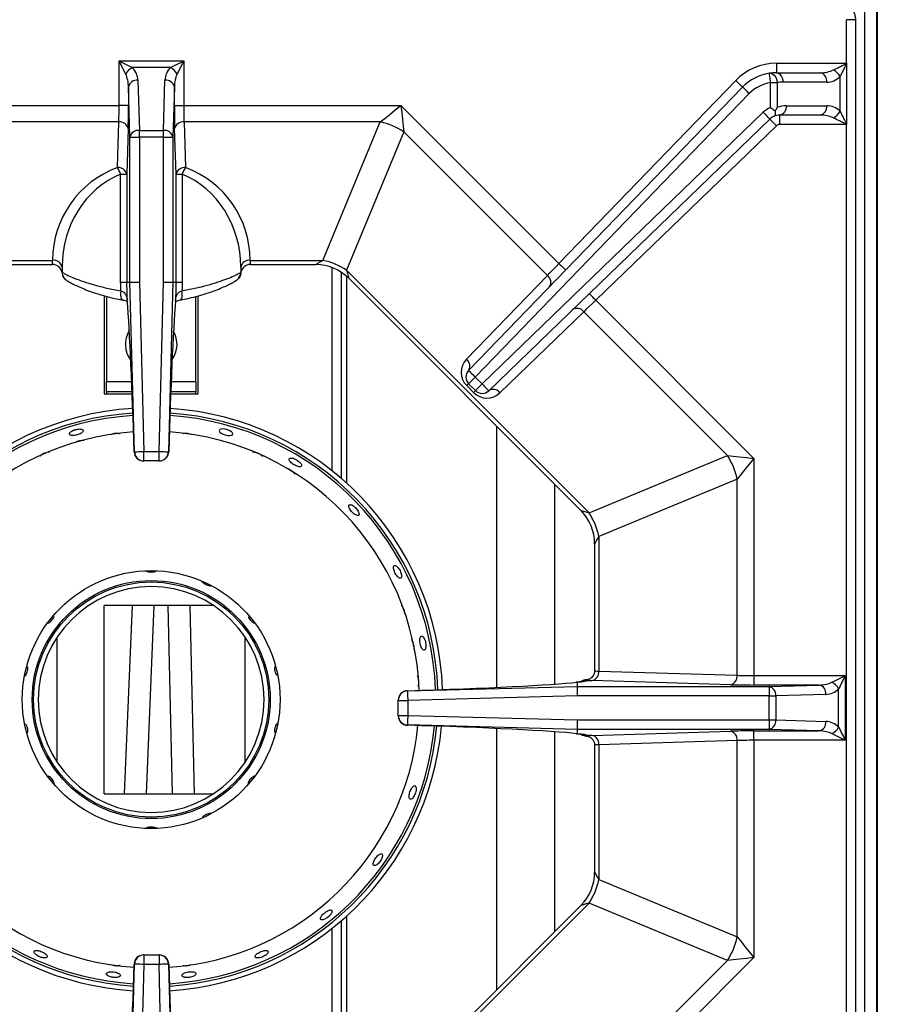
# Model space of a CAD drawing. Units: millimetres. Extents: x 169 to 1637, y 225 to 1514.
# Drawn here: x 296 to 478, y 404 to 613 of the extents above; entities that cross this region are included whole.
import ezdxf

# ---------------------------------------------------------------- set-up
doc = ezdxf.new("R2010")
doc.units = ezdxf.units.MM
doc.layers.get('0').update_dxf_attribs({"lineweight": 18})

msp = doc.modelspace()

# ---------------------------------------------------------------- linework, layer by layer
at = {"color": 7, "linetype": 'Continuous', "lineweight": 30}
for p, q in [((478.323, 923.724), (478.323, 284.724)), ((475.623, 922.624), (475.623, 316.624)), ((478.123, 922.624), (478.123, 316.624)), ((471.741, 604.085), (471.741, 613.359)), ((473.741, 320.81), (473.741, 613.359)), ((317.099, 595.156), (317.099, 604.613)), ((317.099, 604.613), (330.853, 604.613)), ((328.024, 603.199), (319.927, 603.199)), ((330.853, 604.613), (330.853, 595.156)), ((456.852, 604.085), (456.852, 602.085)), ((456.852, 604.085), (471.741, 604.085)), ((471.741, 604.085), (471.773, 604.085)), ((471.773, 604.085), (471.773, 591.085)), ((456.852, 602.085), (466.147, 602.085)), ((470.391, 593.913), (470.391, 601.257)), ((319.418, 588.422), (319.098, 599.076)), ((319.098, 599.076), (319.098, 595.156)), ((321.097, 600.491), (321.417, 589.837)), ((326.535, 589.837), (326.855, 600.491)), ((328.854, 599.076), (328.534, 588.422)), ((328.854, 595.156), (328.854, 599.076)), ((391.402, 538.8), (449.664, 599.037)), ((410.627, 561.553), (448.227, 600.428)), ((455.613, 599.988), (457.028, 599.988)), ((455.613, 594.694), (455.613, 599.988)), ((457.028, 599.988), (457.028, 594.694)), ((467.562, 600.085), (458.266, 600.085)), ((451.102, 597.647), (392.84, 537.41)), ((270.927, 595.156), (317.099, 595.156)), ((319.098, 595.156), (317.099, 595.156)), ((328.854, 595.156), (330.853, 595.156)), ((330.853, 595.156), (377.025, 595.156)), ((377.025, 595.156), (410.627, 561.553)), ((458.966, 595.085), (467.562, 595.085)), ((394.302, 535.948), (454.079, 593.681)), ((455.468, 592.243), (395.691, 534.509)), ((466.147, 593.085), (457.552, 593.085)), ((457.552, 593.085), (457.552, 591.085)), ((317.037, 591.62), (275.321, 591.62)), ((316.746, 581.921), (317.037, 591.62)), ((319.037, 590.206), (318.746, 580.507)), ((329.206, 580.507), (328.915, 590.206)), ((372.631, 591.62), (330.914, 591.62)), ((330.914, 591.62), (331.205, 581.921)), ((360.448, 562.206), (372.631, 591.62)), ((456.857, 590.804), (418.461, 553.72)), ((471.741, 591.085), (457.552, 591.085)), ((471.773, 591.085), (471.741, 591.085)), ((471.741, 343.085), (471.741, 591.085)), ((319.418, 588.422), (321.417, 588.422)), ((319.418, 557.585), (319.418, 588.422)), ((321.417, 588.422), (321.417, 589.837)), ((321.417, 589.837), (326.535, 589.837)), ((326.535, 588.422), (321.417, 588.422)), ((321.417, 588.422), (321.417, 557.611)), ((326.535, 588.422), (326.535, 589.837)), ((326.535, 588.422), (328.534, 588.422)), ((326.535, 557.611), (326.535, 588.422)), ((328.534, 588.422), (328.534, 557.585)), ((377.631, 589.549), (365.447, 560.135)), ((408.185, 558.995), (377.631, 589.549)), ((317.435, 580.507), (318.746, 580.507)), ((317.435, 557.559), (317.435, 580.507)), ((318.746, 580.507), (318.746, 557.585)), ((329.206, 557.585), (329.206, 580.507)), ((329.206, 580.507), (330.517, 580.507)), ((330.517, 580.507), (330.517, 557.559)), ((287.504, 562.206), (302.976, 562.206)), ((289.081, 561.327), (302.976, 561.327)), ((302.976, 562.205), (302.976, 562.206)), ((344.976, 562.206), (360.448, 562.206)), ((344.976, 562.206), (344.976, 562.205)), ((344.976, 561.327), (358.87, 561.327)), ((304.976, 560.792), (304.976, 560.79)), ((304.976, 560.79), (304.976, 559.744)), ((342.976, 560.79), (342.976, 560.792)), ((342.976, 560.79), (342.976, 559.744)), ((364.423, 515.809), (364.423, 559.644)), ((365.423, 558.882), (365.423, 514.928)), ((365.447, 560.135), (417.026, 508.556)), ((390.965, 541.191), (408.185, 558.995)), ((318.746, 557.585), (319.418, 557.585)), ((320.367, 521.532), (319.418, 557.585)), ((321.417, 557.611), (322.365, 521.585)), ((325.587, 521.585), (326.535, 557.611)), ((328.534, 557.585), (327.585, 521.532)), ((328.534, 557.585), (329.206, 557.585)), ((365.941, 558.399), (415.29, 509.05)), ((313.923, 554.688), (313.923, 533.865)), ((333.923, 533.865), (333.923, 554.658)), ((314.423, 554.365), (314.423, 536.365)), ((317.813, 553.799), (317.836, 553.795)), ((330.123, 553.796), (330.137, 553.798)), ((333.423, 536.365), (333.423, 554.365)), ((418.461, 553.72), (452.047, 520.134)), ((415.9, 551.281), (398.081, 534.071)), ((446.44, 520.74), (415.9, 551.281)), ((314.423, 534.365), (314.423, 536.365)), ((333.423, 536.365), (333.423, 534.365)), ((392.888, 534.534), (391.426, 535.995)), ((392.84, 537.41), (394.302, 535.948)), ((313.923, 533.865), (314.423, 533.865)), ((314.423, 534.365), (319.867, 534.365)), ((314.423, 534.365), (314.423, 533.865)), ((328.085, 534.365), (333.423, 534.365)), ((333.423, 533.865), (333.423, 534.365)), ((333.423, 533.865), (333.923, 533.865)), ((392.473, 534.119), (391.011, 535.581)), ((392.473, 534.119), (392.888, 534.534)), ((397.423, 471.455), (397.423, 526.917)), ((320.303, 521.532), (320.367, 521.532)), ((322.365, 521.585), (325.587, 521.585)), ((322.365, 519.585), (322.365, 521.585)), ((325.587, 519.585), (325.587, 521.585)), ((327.585, 521.532), (327.649, 521.532)), ((300.589, 520.859), (300.286, 520.599)), ((322.365, 519.585), (322.301, 519.585)), ((325.587, 519.585), (322.365, 519.585)), ((325.65, 519.585), (325.587, 519.585)), ((417.026, 508.556), (446.44, 520.74)), ((452.047, 520.134), (452.047, 473.962)), ((448.511, 515.74), (419.097, 503.556)), ((448.511, 474.023), (448.511, 515.74)), ((409.673, 514.667), (409.673, 472.141)), ((419.097, 503.556), (419.097, 474.906)), ((418.219, 501.979), (418.219, 475.012)), ((334.922, 493.754), (334.769, 493.966)), ((337.189, 488.865), (313.923, 488.865)), ((313.923, 448.865), (313.923, 488.865)), ((319.86, 488.865), (318.209, 448.865)), ((322.913, 448.865), (324.564, 488.865)), ((327.491, 488.865), (328.415, 448.865)), ((333.116, 448.865), (332.192, 488.865)), ((303.923, 455.599), (303.923, 482.132)), ((343.923, 455.599), (343.923, 482.132)), ((380.661, 473.644), (380.529, 473.902)), ((419.097, 474.906), (448.511, 474.023)), ((452.047, 473.962), (452.047, 471.963)), ((452.047, 473.962), (471.504, 473.962)), ((471.504, 473.962), (471.504, 460.208)), ((378.423, 470.694), (414.476, 471.643)), ((414.476, 472.559), (414.476, 471.643)), ((414.476, 471.643), (455.313, 471.643)), ((447.097, 472.024), (417.683, 472.907)), ((465.967, 471.963), (452.047, 471.963)), ((455.313, 471.643), (465.967, 471.963)), ((455.313, 471.643), (455.313, 469.644)), ((470.09, 463.036), (470.09, 471.133)), ((299.923, 468.865), (299.923, 468.865)), ((376.476, 468.695), (376.476, 468.759)), ((378.423, 470.758), (378.423, 470.694)), ((414.502, 469.644), (378.476, 468.695)), ((455.313, 469.644), (414.502, 469.644)), ((455.313, 469.644), (456.728, 469.644)), ((455.313, 464.526), (455.313, 469.644)), ((467.382, 469.964), (456.728, 469.644)), ((456.728, 469.644), (456.728, 464.526)), ((376.476, 468.695), (378.476, 468.695)), ((376.476, 465.474), (376.476, 468.695)), ((378.476, 468.695), (378.476, 465.474)), ((376.476, 465.474), (378.476, 465.474)), ((376.476, 465.41), (376.476, 465.474)), ((378.476, 465.474), (414.502, 464.526)), ((414.476, 462.527), (378.423, 463.476)), ((378.423, 463.476), (378.423, 463.412)), ((397.423, 407.252), (397.423, 462.715)), ((455.313, 462.527), (414.476, 462.527)), ((414.476, 462.527), (414.476, 461.611)), ((414.502, 464.526), (455.313, 464.526)), ((455.313, 464.526), (456.728, 464.526)), ((455.313, 464.526), (455.313, 462.527)), ((465.967, 462.207), (455.313, 462.527)), ((456.728, 464.526), (467.382, 464.206)), ((409.673, 462.029), (409.673, 419.502)), ((416.679, 461.22), (416.538, 461.104)), ((417.683, 461.263), (447.097, 462.145)), ((452.047, 462.207), (465.967, 462.207)), ((452.047, 460.208), (452.047, 462.207)), ((418.219, 459.158), (418.219, 432.19)), ((448.511, 460.146), (419.097, 459.264)), ((419.097, 459.264), (419.097, 430.613)), ((448.511, 418.429), (448.511, 460.146)), ((471.504, 460.208), (452.047, 460.208)), ((452.047, 460.208), (452.047, 414.036)), ((313.923, 448.865), (337.189, 448.865)), ((419.097, 430.613), (448.511, 418.429)), ((417.026, 425.613), (365.447, 374.035)), ((415.29, 425.119), (365.941, 375.771)), ((446.44, 413.429), (417.026, 425.613)), ((365.423, 422.803), (365.423, 375.865)), ((364.423, 374.525), (364.423, 421.921)), ((322.301, 414.585), (322.365, 414.585)), ((322.365, 414.585), (325.587, 414.585)), ((322.365, 414.585), (322.365, 412.585)), ((325.587, 414.585), (325.587, 412.585)), ((325.587, 414.585), (325.65, 414.585)), ((319.418, 376.585), (320.367, 412.637)), ((320.367, 412.637), (320.303, 412.637)), ((322.365, 412.585), (321.417, 376.559)), ((325.587, 412.585), (322.365, 412.585)), ((326.535, 376.559), (325.587, 412.585)), ((327.585, 412.637), (328.534, 376.585)), ((327.649, 412.637), (327.585, 412.637)), ((415.9, 382.889), (446.44, 413.429)), ((452.047, 414.036), (418.461, 380.45))]:
    msp.add_line(p, q, dxfattribs=at)
at = {"color": 8, "linetype": 'Continuous', "lineweight": 30}
for p, q in [((473.741, 613.359), (471.741, 613.359)), ((302.976, 561.327), (302.976, 562.205)), ((344.976, 562.205), (344.976, 561.327)), ((362.423, 517.463), (362.423, 560.675)), ((319.787, 536.365), (314.423, 536.365)), ((333.423, 536.365), (328.165, 536.365)), ((314.423, 533.865), (319.887, 533.865)), ((328.065, 533.865), (333.423, 533.865)), ((362.423, 373.494), (362.423, 420.267))]:
    msp.add_line(p, q, dxfattribs=at)
at = {"color": 7, "linetype": 'Continuous', "lineweight": 30}
for points in [[(318.513, 601.785), (318.21, 602.391), (317.864, 603.083), (317.489, 603.833), (317.099, 604.613)], [(317.099, 604.613), (317.879, 604.223), (318.63, 603.848), (319.321, 603.502), (319.927, 603.199)], [(328.024, 603.199), (328.631, 603.502), (329.322, 603.848), (330.072, 604.223), (330.853, 604.613)], [(330.853, 604.613), (330.463, 603.833), (330.087, 603.083), (329.742, 602.391), (329.439, 601.785)], [(455.304, 601.964), (455.31, 601.926), (455.327, 601.814), (455.356, 601.631), (455.394, 601.386), (455.441, 601.086), (455.495, 600.744), (455.553, 600.374), (455.613, 599.988)], [(448.227, 600.428), (448.507, 600.156), (448.777, 599.895), (449.025, 599.655), (449.243, 599.444), (449.422, 599.271), (449.555, 599.143), (449.636, 599.064), (449.664, 599.037)], [(449.664, 599.037), (449.692, 599.01), (449.774, 598.931), (449.906, 598.803), (450.085, 598.63), (450.303, 598.419), (450.552, 598.179), (450.821, 597.918), (451.102, 597.647)], [(372.631, 591.62), (373.573, 592.378), (374.647, 593.242), (375.813, 594.18), (377.025, 595.156)], [(377.025, 595.156), (377.192, 593.609), (377.353, 592.122), (377.501, 590.751), (377.631, 589.549)], [(454.079, 593.681), (454.35, 593.401), (454.61, 593.131), (454.85, 592.882), (455.061, 592.664), (455.234, 592.485), (455.362, 592.352), (455.441, 592.27), (455.468, 592.243)], [(455.468, 592.243), (455.495, 592.215), (455.574, 592.133), (455.702, 592), (455.875, 591.821), (456.085, 591.603), (456.326, 591.355), (456.586, 591.085), (456.857, 590.804)], [(408.185, 558.995), (408.709, 559.543), (409.306, 560.169), (409.953, 560.848), (410.627, 561.553)], [(410.627, 561.553), (410.908, 561.282), (411.177, 561.021), (411.426, 560.781), (411.644, 560.57), (411.822, 560.397), (411.955, 560.269), (412.037, 560.19), (412.065, 560.163)], [(319.418, 557.585), (319.466, 557.585), (319.587, 557.587), (319.775, 557.59), (320.024, 557.593), (320.324, 557.597), (320.665, 557.601), (321.034, 557.606), (321.417, 557.611)], [(326.535, 557.611), (326.918, 557.606), (327.286, 557.601), (327.627, 557.597), (327.928, 557.593), (328.177, 557.59), (328.365, 557.587), (328.486, 557.585), (328.534, 557.585)], [(417.071, 555.158), (417.098, 555.131), (417.177, 555.049), (417.305, 554.916), (417.478, 554.737), (417.689, 554.519), (417.929, 554.27), (418.19, 554.001), (418.461, 553.72)], [(418.461, 553.72), (417.754, 553.047), (417.075, 552.4), (416.449, 551.803), (415.9, 551.281)], [(391.402, 538.8), (391.43, 538.773), (391.512, 538.694), (391.644, 538.566), (391.823, 538.393), (392.041, 538.182), (392.29, 537.942), (392.559, 537.681), (392.84, 537.41)], [(391.011, 535.581), (391.105, 535.674), (391.187, 535.757), (391.259, 535.828), (391.318, 535.888), (391.365, 535.935), (391.398, 535.968), (391.419, 535.989), (391.426, 535.995)], [(391.426, 535.995), (391.453, 536.023), (391.533, 536.103), (391.664, 536.234), (391.84, 536.41), (392.054, 536.624), (392.299, 536.868), (392.564, 537.134), (392.84, 537.41)], [(392.888, 534.534), (392.915, 534.561), (392.995, 534.641), (393.126, 534.772), (393.302, 534.948), (393.516, 535.162), (393.761, 535.407), (394.026, 535.672), (394.302, 535.948)], [(394.302, 535.948), (394.573, 535.667), (394.833, 535.397), (395.074, 535.148), (395.284, 534.93), (395.457, 534.752), (395.585, 534.619), (395.664, 534.537), (395.691, 534.509)], [(338.413, 526.069), (338.393, 525.947), (338.525, 525.724), (338.805, 525.497), (339.202, 525.29), (339.67, 525.124), (340.157, 525.018), (340.607, 524.985), (340.971, 525.028), (341.208, 525.146), (341.291, 525.326), (341.212, 525.548), (340.978, 525.786), (340.616, 526.012), (340.166, 526.198), (339.679, 526.323), (339.209, 526.373), (338.81, 526.343), (338.528, 526.239), (338.425, 526.141)], [(320.367, 521.532), (320.415, 521.533), (320.536, 521.537), (320.724, 521.542), (320.973, 521.548), (321.273, 521.556), (321.614, 521.565), (321.983, 521.575), (322.365, 521.585)], [(325.587, 521.585), (325.969, 521.575), (326.338, 521.565), (326.678, 521.556), (326.979, 521.548), (327.228, 521.542), (327.416, 521.537), (327.536, 521.533), (327.585, 521.532)], [(446.44, 520.74), (447.642, 520.61), (449.013, 520.462), (450.5, 520.301), (452.047, 520.134)], [(452.047, 520.134), (451.072, 518.921), (450.134, 517.756), (449.269, 516.682), (448.511, 515.74)], [(468.676, 472.548), (469.282, 472.851), (469.974, 473.196), (470.724, 473.572), (471.504, 473.962)], [(471.504, 473.962), (471.114, 473.181), (470.739, 472.431), (470.393, 471.739), (470.09, 471.133)], [(414.476, 471.643), (414.477, 471.595), (414.478, 471.474), (414.481, 471.286), (414.484, 471.037), (414.488, 470.736), (414.492, 470.395), (414.497, 470.027), (414.502, 469.644)], [(378.423, 470.694), (378.425, 470.645), (378.428, 470.525), (378.433, 470.337), (378.439, 470.088), (378.447, 469.787), (378.456, 469.447), (378.466, 469.078), (378.476, 468.695)], [(378.476, 465.474), (378.466, 465.092), (378.456, 464.723), (378.447, 464.382), (378.439, 464.082), (378.433, 463.833), (378.428, 463.645), (378.425, 463.524), (378.423, 463.476)], [(414.502, 464.526), (414.497, 464.143), (414.492, 463.774), (414.488, 463.433), (414.484, 463.133), (414.481, 462.884), (414.478, 462.696), (414.477, 462.575), (414.476, 462.527)], [(470.09, 463.036), (470.393, 462.43), (470.739, 461.739), (471.114, 460.988), (471.504, 460.208)], [(471.504, 460.208), (470.724, 460.598), (469.974, 460.973), (469.282, 461.319), (468.676, 461.622)], [(448.511, 418.429), (449.269, 417.488), (450.134, 416.414), (451.072, 415.248), (452.047, 414.036)], [(322.365, 412.585), (321.983, 412.595), (321.614, 412.605), (321.273, 412.614), (320.973, 412.621), (320.724, 412.628), (320.536, 412.633), (320.415, 412.636), (320.367, 412.637)], [(327.585, 412.637), (327.536, 412.636), (327.416, 412.633), (327.228, 412.628), (326.979, 412.621), (326.678, 412.614), (326.338, 412.605), (325.969, 412.595), (325.587, 412.585)], [(452.047, 414.036), (450.5, 413.869), (449.013, 413.708), (447.642, 413.559), (446.44, 413.429)]]:
    msp.add_lwpolyline(points, dxfattribs=at)
at = {"color": 8, "linetype": 'Continuous', "lineweight": 30}
for points in [[(358.87, 561.327), (358.89, 561.338), (359.052, 561.429), (359.373, 561.607), (359.843, 561.869), (360.448, 562.206)], [(365.447, 560.135), (365.637, 559.469), (365.784, 558.952), (365.885, 558.598), (365.935, 558.42), (365.941, 558.399)], [(317.478, 555.768), (317.426, 555.283), (317.418, 554.828), (317.456, 554.431), (317.537, 554.115), (317.656, 553.9), (317.807, 553.8), (317.813, 553.799)], [(330.137, 553.798), (330.145, 553.8), (330.295, 553.9), (330.415, 554.115), (330.496, 554.431), (330.534, 554.828), (330.526, 555.283), (330.474, 555.768)], [(415.29, 509.05), (415.311, 509.044), (415.489, 508.994), (415.843, 508.893), (416.36, 508.746), (417.026, 508.556)], [(419.097, 503.556), (418.76, 502.952), (418.498, 502.482), (418.32, 502.161), (418.229, 501.999), (418.219, 501.979)], [(418.219, 432.19), (418.229, 432.171), (418.32, 432.009), (418.498, 431.688), (418.76, 431.218), (419.097, 430.613)], [(417.026, 425.613), (416.36, 425.424), (415.843, 425.277), (415.489, 425.176), (415.311, 425.125), (415.29, 425.119)]]:
    msp.add_lwpolyline(points, dxfattribs=at)
at = {"color": 7, "linetype": 'Continuous', "lineweight": 30}
for radius in [27.4, 25.3, 25]:
    msp.add_circle((323.923, 468.865), radius, dxfattribs=at)
for centre, radius, start, end in [((321.432, 600.28), 3.284, 117.27398, 152.72662), ((317.099, 600.371), 4, 1.71836, 45), ((330.853, 600.371), 4, 135, 178.28164), ((326.519, 600.28), 3.284, 27.27338, 62.72602), ((456.852, 592.085), 12, 90, 135.95487), ((467.471, 599.751), 3.285, 27.28177, 62.72849), ((456.852, 592.085), 10, 98.90694, 135.95487), ((456.852, 592.085), 10, 90, 98.90694), ((455.176, 600.113), 1.856, 356.16245, 86.04375), ((456.498, 600.335), 1.785, 351.95046, 78.57806), ((465.794, 600.335), 1.785, 351.95066, 78.57815), ((467.562, 604.085), 4, 270, 315.0102), ((320.885, 598.67), 1.833, 83.36517, 167.18807), ((327.066, 598.67), 1.833, 12.81044, 96.63551), ((456.852, 592.085), 8, 98.90694, 135.95487), ((458.266, 592.085), 8, 90, 98.90694), ((457.552, 590.085), 5, 112.81342, 134.00388), ((458.966, 590.085), 5, 90, 112.81342), ((457.198, 594.835), 1.785, 281.4219, 8.04959), ((465.794, 594.835), 1.785, 281.42212, 8.04908), ((467.562, 591.085), 4, 44.9898, 90), ((457.552, 590.085), 3, 112.81342, 134.00388), ((457.552, 590.085), 3, 90, 112.81342), ((467.471, 595.418), 3.285, 297.27295, 332.71678), ((317.249, 589.8), 1.833, 12.81193, 96.63483), ((330.703, 589.8), 1.833, 83.36517, 167.18807), ((369.655, 577.364), 14.564, 56.79191, 78.20805), ((457.552, 590.085), 1, 90, 134.00388), ((321.205, 588.016), 1.833, 83.36427, 167.18898), ((326.747, 588.016), 1.833, 12.81193, 96.63483), ((323.976, 562.205), 21, 110.13648, 179.99601), ((316.958, 580.1), 1.833, 12.81089, 96.63644), ((312.502, 578.98), 5.164, 17.20043, 34.71883), ((330.993, 580.1), 1.833, 83.36356, 167.18911), ((335.449, 578.98), 5.164, 145.27961, 162.80113), ((323.976, 562.205), 21, 0.00399, 69.86352), ((303.226, 560.438), 1.785, 11.42539, 98.04609), ((303.226, 560.437), 1.785, 11.40741, 98.04188), ((302.976, 559.327), 2, 11.00873, 90), ((344.726, 560.438), 1.785, 81.95366, 168.57486), ((344.726, 560.437), 1.785, 81.95747, 168.59325), ((344.976, 559.327), 2, 90, 169.03517), ((358.87, 551.327), 10, 45.08066, 89.7101), ((357.471, 547.95), 14.564, 56.79191, 78.20805), ((407.128, 557.566), 1.777, 327.24685, 53.5001), ((414.471, 550.224), 1.777, 36.48055, 122.71732), ((323.923, 544.365), 5.5, 147.86637, 217.94574), ((323.923, 544.365), 5.5, 324.02043, 30.17051), ((393.84, 538.41), 4, 135.95487, 225), ((389.907, 539.762), 1.777, 327.24638, 53.5007), ((392.84, 537.41), 2, 135.95487, 225), ((395.302, 536.948), 4, 225, 314.00388), ((394.302, 535.948), 2, 225, 314.00388), ((396.652, 533.014), 1.777, 36.48058, 122.71728), ((323.923, 468.865), 62, 93.62401, 178.02783), ((323.923, 468.865), 61, 93.64992, 178.02776), ((323.923, 468.865), 61, 1.96884, 86.25007), ((323.923, 468.865), 62, 1.96875, 86.27761), ((323.923, 468.865), 60.5, 93.66349, 178.02745), ((323.923, 468.865), 60.5, 1.96917, 86.23568), ((323.923, 468.865), 57, 93.77067, 178.01972), ((323.923, 468.865), 57, 1.97697, 86.12228), ((322.301, 521.585), 2, 181.66396, 270), ((322.302, 521.584), 1.999, 181.49298, 269.98825), ((322.366, 521.584), 2, 181.49469, 269.98739), ((325.586, 521.584), 2, 270.01261, 358.50531), ((325.65, 521.584), 2, 270.0126, 358.50617), ((325.65, 521.585), 2, 270, 358.33604), ((434.255, 512.764), 14.564, 11.79195, 33.20803), ((408.219, 501.979), 10, 0.08066, 44.7101), ((404.841, 500.58), 14.564, 11.79217, 33.2078), ((323.923, 468.865), 24, 180.0004, 180), ((417.277, 474.694), 1.833, 282.8111, 6.63545), ((446.691, 473.811), 1.833, 282.81108, 6.63584), ((454.907, 469.856), 1.833, 353.36372, 77.18936), ((465.561, 470.175), 1.833, 353.36409, 77.18879), ((467.262, 473.962), 4, 271.71836, 315), ((467.171, 469.628), 3.284, 27.27366, 62.72634), ((378.476, 468.759), 2, 91.66396, 180), ((378.475, 468.759), 2, 91.49405, 179.98761), ((378.475, 468.695), 2, 91.49427, 179.98739), ((378.475, 465.475), 2, 180.01261, 268.50573), ((378.476, 465.41), 2, 180, 268.33604), ((378.475, 465.411), 2, 180.01239, 268.50595), ((323.923, 468.865), 62, 185.26265, 266.49002), ((323.923, 468.865), 61, 185.31688, 266.46334), ((323.923, 468.865), 60.5, 185.34496, 266.44939), ((323.923, 468.865), 57, 185.56067, 266.3397), ((323.923, 468.865), 57, 273.76737, 354.44262), ((323.923, 468.865), 60.5, 273.65145, 354.65841), ((323.923, 468.865), 61, 273.63668, 354.68649), ((323.923, 468.865), 62, 273.60838, 354.74076), ((454.907, 464.314), 1.833, 282.81064, 6.63628), ((465.561, 463.994), 1.833, 282.81135, 6.63578), ((467.262, 460.208), 4, 45, 88.28164), ((467.171, 464.541), 3.284, 297.27366, 332.72634), ((417.277, 459.476), 1.833, 353.36455, 77.1889), ((446.691, 460.358), 1.833, 353.36443, 77.18844), ((408.219, 432.19), 10, 315.08066, 359.7101), ((404.841, 433.59), 14.564, 326.79219, 348.2078), ((434.255, 421.406), 14.564, 326.79192, 348.20809), ((322.301, 412.585), 2, 90, 178.33604), ((322.302, 412.585), 1.999, 90.01184, 178.50688), ((322.366, 412.585), 2, 90.0127, 178.50517), ((325.586, 412.585), 2, 1.49483, 89.9873), ((325.65, 412.585), 2, 1.66396, 90), ((325.65, 412.585), 2, 1.49397, 89.98732)]:
    msp.add_arc(centre, radius, start, end, dxfattribs=at)
at = {"color": 8, "linetype": 'Continuous', "lineweight": 30}
for centre, radius, start, end in [((416.544, 471.072), 1.993, 90.1581, 124.84901), ((416.678, 470.95), 2, 89.98255, 115.7756), ((416.544, 463.097), 1.993, 235.1266, 269.84064), ((416.678, 463.22), 2, 244.85974, 270.01558)]:
    msp.add_arc(centre, radius, start, end, dxfattribs=at)
at = {"color": 7, "linetype": 'Continuous', "lineweight": 30}
for centre, major_axis, ratio, start_param, end_param in [((466.147, 604.085), (4, 0), 0.5, 4.712389, 5.4979651), ((317.099, 598.956), (0, 4), 0.5, 4.74238, 5.4977871), ((330.853, 598.956), (0, 4), 0.5, 0.7853982, 1.5408053), ((316.889, 595.156), (0, 5), 0.042, 3.9269908, 4.712389), ((318.888, 595.156), (0, 7), 0.03, 3.9269908, 4.712389), ((329.064, 595.156), (0, 7), 0.03, 1.5707963, 2.3561945), ((331.063, 595.156), (0, 5), 0.042, 1.5707963, 2.3561945), ((466.147, 591.085), (4, 0), 0.5, 0.7852202, 1.5707963), ((323.976, 560.79), (0, 21), 0.9047619, 0.3514479, 1.5707268), ((323.976, 560.79), (0, 21), 0.9047619, 4.7124586, 5.9317374), ((323.976, 260.498), (-18.991, 798), 0.0007136, 5.0913941, 5.0938109), ((325.974, 260.551), (-20.991, 798), 0.0007886, 5.0886138, 5.0937716), ((321.977, 260.551), (20.991, 798), 0.0007886, 1.1894137, 1.1945715), ((323.976, 260.498), (18.991, 798), 0.0007136, 1.1893744, 1.1917912), ((319.148, 517.737), (-1.107, 42), 0.0299792, 4.8020897, 5.7424029), ((328.804, 517.737), (1.107, 42), 0.0299792, 0.5407824, 1.4810956), ((374.68, 472.962), (42, 0), 0.03, 5.9577453, 6.2736478), ((416.631, 473.025), (2, 0), 0.03, 1.5707963, 1.6461091), ((374.68, 472.962), (42, 0), 0.03, 0.0823203, 0.097646), ((421.219, 473.013), (5, 0), 0.03, 2.63958, 2.7820532), ((421.219, 473.013), (5, 0), 0.03, 3.573915, 3.9269908), ((452.047, 474.172), (5, 0), 0.042, 3.9269908, 4.712389), ((374.628, 471.913), (42, 1.107), 0.0299792, 4.8020897, 5.9591193), ((452.047, 472.173), (7, 0), 0.03, 3.9269908, 4.712389), ((465.847, 473.962), (4, 0), 0.5, 4.74238, 5.4977871), ((374.628, 462.257), (42, -1.107), 0.0299792, 0.324066, 1.4810956), ((374.68, 461.208), (42, 0), 0.03, 0.0095375, 0.3254401), ((374.68, 461.208), (42, 0), 0.03, 6.1855393, 6.200865), ((416.631, 461.145), (2, 0), 0.03, 4.6370762, 4.712389), ((421.219, 461.157), (5, 0), 0.03, 3.5011321, 3.6436053), ((421.219, 461.157), (5, 0), 0.03, 2.3561945, 2.7092703), ((452.047, 461.997), (7, 0), 0.03, 1.5707963, 2.3561945), ((465.847, 460.208), (4, 0), 0.5, 0.7853982, 1.5408053), ((452.047, 459.998), (5, 0), 0.042, 1.5707963, 2.3561945), ((319.148, 416.433), (1.107, 42), 0.0299792, 3.6823751, 4.6226883), ((328.804, 416.433), (-1.107, 42), 0.0299792, 1.660497, 2.6008102)]:
    msp.add_ellipse(centre, major_axis=major_axis, ratio=ratio, start_param=start_param, end_param=end_param, dxfattribs=at)
at = {"color": 8, "linetype": 'Continuous', "lineweight": 30}
for centre, start_param, end_param in [((421.219, 475.012), 3.1445421, 3.9269908), ((421.219, 459.158), 2.3561945, 3.1415147)]:
    msp.add_ellipse(centre, major_axis=(3, 0), ratio=0.05, start_param=start_param, end_param=end_param, dxfattribs=at)
at = {"color": 7, "linetype": 'Continuous', "lineweight": 30}
for points, knots in [([(473.741, 613.359), (473.723, 613.633), (473.679, 614.258), (473.293, 615.175), (472.62, 615.999), (471.728, 616.58), (470.899, 616.825), (470.4, 616.844), (470.251, 616.85)], [0, 0, 0, 0, 0.821037, 1.8756136, 2.9291426, 3.9801924, 5.0299771, 5.4797201, 5.4797201, 5.4797201, 5.4797201]), ([(468.976, 602.671), (469.404, 602.885), (470.076, 603.221), (470.876, 603.622), (471.293, 603.83), (471.491, 603.931), (471.611, 603.992), (471.683, 604.034), (471.724, 604.053), (471.74, 604.077), (471.741, 604.082), (471.741, 604.084), (471.741, 604.085)], [0, 0, 0, 0, 1.4807012, 2.3240383, 2.6321935, 2.8504935, 2.9775169, 3.0260629, 3.0967398, 3.1040141, 3.1095022, 3.1106828, 3.1106828, 3.1106828, 3.1106828]), ([(471.773, 604.085), (471.773, 604.084), (471.773, 604.075), (471.766, 604.019), (471.72, 603.929), (471.649, 603.778), (471.549, 603.577), (471.341, 603.159), (470.94, 602.357), (470.605, 601.685), (470.391, 601.257)], [0, 0, 0, 0, 0.0023458, 0.0256743, 0.1644881, 0.2948979, 0.5151867, 0.8244375, 1.6688829, 3.1504144, 3.1504144, 3.1504144, 3.1504144]), ([(455.613, 594.694), (455.616, 594.692), (455.88, 594.517), (456.231, 594.27), (456.537, 594.032), (456.615, 593.971)], [0, 0, 0, 0, 0.0090673, 0.9234253, 1.2354971, 1.2354971, 1.2354971, 1.2354971]), ([(456.615, 593.971), (456.757, 594.211), (456.901, 594.453), (457.026, 594.691), (457.028, 594.694)], [0, 0, 0, 0, 0.82304405, 0.83157344, 0.83157344, 0.83157344, 0.83157344]), ([(456.389, 592.85), (456.39, 592.851), (456.474, 592.886), (456.605, 593.039), (456.677, 593.449), (456.633, 593.819), (456.615, 593.971)], [0, 0, 0, 0, 0.0055786, 0.4512965, 0.898598, 1.2102789, 1.2102789, 1.2102789, 1.2102789]), ([(471.741, 591.085), (471.741, 591.085), (471.741, 591.088), (471.74, 591.093), (471.735, 591.1), (471.704, 591.13), (471.627, 591.167), (471.492, 591.239), (471.292, 591.339), (470.877, 591.548), (470.076, 591.949), (469.404, 592.285), (468.976, 592.499)], [0, 0, 0, 0, 0.001166, 0.0082482, 0.0139174, 0.0262627, 0.1333015, 0.2603169, 0.4786031, 0.7867324, 1.6300229, 3.1106246, 3.1106246, 3.1106246, 3.1106246]), ([(470.391, 593.913), (470.605, 593.485), (470.94, 592.812), (471.341, 592.011), (471.549, 591.593), (471.65, 591.391), (471.719, 591.241), (471.768, 591.15), (471.772, 591.094), (471.773, 591.085)], [0, 0, 0, 0, 1.481564, 2.3260352, 2.6352953, 2.8556039, 2.9860045, 3.1248225, 3.1504874, 3.1504874, 3.1504874, 3.1504874]), ([(304.976, 559.744), (305.044, 559.668), (305.174, 559.523), (306.167, 559.028), (307.605, 558.417), (309.525, 557.708), (311.814, 556.991), (314.466, 556.296), (316.464, 555.945), (317.478, 555.768)], [0, 0, 0, 0, 2.0567034, 3.9181227, 5.8414101, 7.6525141, 9.5140351, 11.3298611, 13.1991715, 13.1991715, 13.1991715, 13.1991715]), ([(304.976, 559.595), (304.99, 559.419), (305.018, 559.068), (305.25, 558.563), (305.497, 558.28), (305.666, 558.148), (305.683, 558.134)], [0, 0, 0, 0, 0.4719488, 0.941785, 1.6043411, 1.6799101, 1.6799101, 1.6799101, 1.6799101]), ([(305.002, 559.743), (305, 559.606), (304.994, 559.275), (305.178, 558.822), (305.424, 558.44), (305.678, 558.175), (305.942, 557.958), (306.342, 557.688), (306.969, 557.336), (307.987, 556.835), (309.246, 556.281), (310.78, 555.679), (312.528, 555.075), (314.495, 554.508), (316.274, 554.069), (317.44, 553.877), (317.839, 553.812)], [0, 0, 0, 0, 0.2829564, 0.6871284, 1.0704154, 1.4836123, 2.0202226, 2.8318272, 4.4887899, 6.0018517, 7.5996913, 9.1764103, 10.7653151, 12.3453493, 13.9420442, 14.773976, 14.773976, 14.773976, 14.773976]), ([(330.122, 553.803), (330.214, 553.816), (331.048, 553.938), (332.525, 554.278), (334.515, 554.796), (336.333, 555.38), (337.963, 555.98), (339.358, 556.561), (340.501, 557.091), (341.393, 557.561), (341.892, 557.861), (342.291, 558.189), (342.589, 558.507), (342.854, 559), (343.007, 559.454), (342.966, 559.712), (342.962, 559.741)], [0, 0, 0, 0, 0.1896736, 1.7133184, 3.2485514, 4.8054587, 6.3776754, 7.9513109, 9.5186067, 11.0987746, 12.7442159, 13.3299736, 13.7939499, 14.2307096, 14.7088005, 14.7700884, 14.7700884, 14.7700884, 14.7700884]), ([(330.474, 555.768), (331.898, 556.03), (334.286, 556.469), (337.122, 557.286), (339.194, 557.981), (340.853, 558.625), (342.046, 559.153), (342.827, 559.559), (342.926, 559.682), (342.976, 559.744)], [0, 0, 0, 0, 2.6442267, 4.4344621, 6.2731325, 7.978013, 9.7267571, 11.4380421, 13.1996477, 13.1996477, 13.1996477, 13.1996477]), ([(342.976, 559.595), (342.962, 559.419), (342.934, 559.068), (342.702, 558.563), (342.455, 558.28), (342.286, 558.148), (342.269, 558.134)], [0, 0, 0, 0, 0.4719495, 0.9417865, 1.6043507, 1.6799198, 1.6799198, 1.6799198, 1.6799198]), ([(317.435, 557.559), (317.452, 557.559), (317.562, 557.56), (317.871, 557.565), (318.297, 557.573), (318.659, 557.58), (318.717, 557.583), (318.746, 557.585)], [0, 0, 0, 0, 0.0294125, 0.1960502, 0.5676795, 0.9392815, 1.3108806, 1.3108806, 1.3108806, 1.3108806]), ([(329.206, 557.585), (329.235, 557.583), (329.293, 557.58), (329.655, 557.573), (330.081, 557.565), (330.39, 557.56), (330.5, 557.559), (330.517, 557.559)], [0, 0, 0, 0, 0.371599, 0.7432008, 1.1148299, 1.2814527, 1.3108806, 1.3108806, 1.3108806, 1.3108806]), ([(317.478, 555.768), (317.692, 555.66), (318.194, 555.408), (318.701, 554.703), (318.795, 554.099), (318.847, 553.761)], [0, 0, 0, 0, 0.6303568, 1.4831854, 2.5724448, 2.5724448, 2.5724448, 2.5724448]), ([(329.104, 553.761), (329.123, 553.937), (329.166, 554.351), (329.412, 554.928), (329.839, 555.456), (330.268, 555.667), (330.474, 555.768)], [0, 0, 0, 0, 0.5617525, 1.3198898, 1.9737839, 2.5759255, 2.5759255, 2.5759255, 2.5759255]), ([(317.81, 553.786), (317.901, 553.774), (318.214, 553.731), (318.611, 553.594), (318.913, 553.428), (318.922, 553.415), (318.925, 553.41)], [0, 0, 0, 0, 0.1466032, 0.5049715, 0.8823385, 1.1887788, 1.1887788, 1.1887788, 1.1887788]), ([(329.022, 553.411), (329.017, 553.407), (329.004, 553.394), (329.199, 553.531), (329.596, 553.692), (329.98, 553.76), (330.141, 553.789)], [0, 0, 0, 0, 0.2071975, 0.5713501, 0.9394745, 1.2050572, 1.2050572, 1.2050572, 1.2050572]), ([(307.267, 526.03), (307.134, 525.958), (306.87, 525.812), (306.624, 525.566), (306.527, 525.338), (306.597, 525.15), (306.825, 525.023), (307.186, 524.972), (307.639, 525), (308.134, 525.102), (308.615, 525.265), (309.028, 525.473), (309.326, 525.704), (309.475, 525.932), (309.457, 526.134), (309.275, 526.287), (308.949, 526.373), (308.517, 526.381), (308.028, 526.307), (307.594, 526.179), (307.358, 526.072), (307.267, 526.03)], [0, 0, 0, 0, 0.3685424, 0.7370983, 1.1056481, 1.4741204, 1.8425366, 2.2110096, 2.5795746, 2.9481048, 3.3165361, 3.6849535, 4.0534725, 4.42203, 4.7905218, 5.158943, 5.5273957, 5.8959249, 6.2644741, 6.6329512, 6.8641129, 6.8641129, 6.8641129, 6.8641129]), ([(317.191, 525.352), (317.147, 525.366), (316.985, 525.414), (316.599, 525.43), (316.098, 525.391), (315.662, 525.295), (315.434, 525.207), (315.346, 525.173)], [0, 0, 0, 0, 0.1752446, 0.6460185, 1.1167152, 1.5873097, 1.8827379, 1.8827379, 1.8827379, 1.8827379]), ([(332.495, 525.167), (332.466, 525.181), (332.317, 525.257), (331.947, 525.352), (331.447, 525.425), (331.012, 525.424), (330.787, 525.387), (330.7, 525.373)], [0, 0, 0, 0, 0.1119755, 0.5863767, 1.0606312, 1.5348403, 1.8326465, 1.8326465, 1.8326465, 1.8326465]), ([(309.682, 523.894), (309.649, 523.903), (309.51, 523.94), (309.152, 523.928), (308.668, 523.851), (308.235, 523.717), (308.002, 523.608), (307.913, 523.565)], [0, 0, 0, 0, 0.1415342, 0.6066867, 1.0718598, 1.5368947, 1.828722, 1.828722, 1.828722, 1.828722]), ([(302.356, 521.439), (302.304, 521.445), (302.141, 521.464), (301.763, 521.398), (301.292, 521.25), (300.883, 521.055), (300.671, 520.913), (300.589, 520.859)], [0, 0, 0, 0, 0.217976, 0.6798274, 1.1416717, 1.6034042, 1.8931609, 1.8931609, 1.8931609, 1.8931609]), ([(346.045, 521.396), (345.892, 521.426), (345.681, 521.467), (345.533, 521.446), (345.492, 521.44)], [0, 0, 0, 0, 0.40515766, 0.5574227, 0.5574227, 0.5574227, 0.5574227]), ([(347.592, 520.556), (347.58, 520.574), (347.503, 520.68), (347.231, 520.888), (346.812, 521.135), (346.391, 521.308), (346.141, 521.371), (346.045, 521.396)], [0, 0, 0, 0, 0.0918988, 0.5594698, 1.0270512, 1.4945097, 1.7878518, 1.7878518, 1.7878518, 1.7878518]), ([(354.08, 520.138), (353.948, 520.166), (353.683, 520.221), (353.401, 520.171), (353.25, 520.029), (353.251, 519.803), (353.402, 519.519), (353.686, 519.208), (354.069, 518.904), (354.509, 518.639), (354.955, 518.443), (355.357, 518.34), (355.672, 518.343), (355.865, 518.452), (355.914, 518.657), (355.814, 518.934), (355.574, 519.249), (355.222, 519.567), (354.797, 519.849), (354.398, 520.042), (354.169, 520.111), (354.08, 520.138)], [0, 0, 0, 0, 0.3685455, 0.7370965, 1.1055989, 1.4740214, 1.8424632, 2.2109956, 2.5795435, 2.948014, 3.3164244, 3.6849012, 4.0534536, 4.4219835, 4.7904221, 5.1588455, 5.5273494, 5.8959083, 6.2644063, 6.6328347, 6.8640803, 6.8640803, 6.8640803, 6.8640803]), ([(354.452, 516.798), (354.45, 516.802), (354.41, 516.898), (354.204, 517.125), (353.852, 517.437), (353.417, 517.712), (353.019, 517.895), (352.793, 517.958), (352.706, 517.982)], [0, 0, 0, 0, 0.0195666, 0.4809722, 0.9424238, 1.403795, 1.8650695, 2.154708, 2.154708, 2.154708, 2.154708]), ([(366.925, 510.018), (366.801, 510.094), (366.553, 510.244), (366.239, 510.318), (366.017, 510.267), (365.912, 510.089), (365.937, 509.805), (366.086, 509.447), (366.343, 509.052), (366.676, 508.665), (367.049, 508.33), (367.419, 508.083), (367.747, 507.956), (367.996, 507.962), (368.14, 508.102), (368.161, 508.361), (368.058, 508.708), (367.839, 509.103), (367.53, 509.499), (367.208, 509.813), (367.003, 509.961), (366.925, 510.018)], [0, 0, 0, 0, 0.3685527, 0.7371035, 1.1056415, 1.4740862, 1.8425088, 2.2110098, 2.5795697, 2.9480733, 3.3164957, 3.6849401, 4.0534736, 4.4220235, 4.7904953, 5.1589109, 5.5273824, 5.8959404, 6.2644708, 6.6329104, 6.8641064, 6.8641064, 6.8641064, 6.8641064]), ([(323.198, 496.007), (323.047, 496.052), (322.882, 496.101), (322.787, 496.185), (322.779, 496.192)], [0, 0, 0, 0, 0.42145587, 0.46079698, 0.46079698, 0.46079698, 0.46079698]), ([(324.919, 496.109), (324.917, 496.107), (324.809, 496.036), (324.483, 495.957), (323.995, 495.897), (323.542, 495.924), (323.294, 495.984), (323.198, 496.007)], [0, 0, 0, 0, 0.0121101, 0.4932095, 0.9742046, 1.4547726, 1.7583572, 1.7583572, 1.7583572, 1.7583572]), ([(376.543, 496.751), (376.446, 496.87), (376.251, 497.109), (375.957, 497.32), (375.705, 497.39), (375.523, 497.304), (375.432, 497.073), (375.442, 496.724), (375.548, 496.293), (375.738, 495.83), (375.99, 495.385), (376.276, 495.01), (376.564, 494.747), (376.824, 494.626), (377.028, 494.662), (377.153, 494.852), (377.184, 495.172), (377.118, 495.588), (376.958, 496.049), (376.752, 496.452), (376.602, 496.668), (376.543, 496.751)], [0, 0, 0, 0, 0.3685476, 0.7370884, 1.1056465, 1.4741288, 1.842547, 2.2110143, 2.5795669, 2.9481055, 3.3165547, 3.6849732, 4.0534784, 4.4220359, 4.7905456, 5.1589714, 5.5274149, 5.8959465, 6.2645023, 6.632977, 6.8641392, 6.8641392, 6.8641392, 6.8641392]), ([(336.631, 492.99), (336.577, 492.988), (336.39, 492.979), (336.003, 493.08), (335.538, 493.277), (335.164, 493.519), (334.99, 493.688), (334.922, 493.754)], [0, 0, 0, 0, 0.1923075, 0.6682264, 1.1438675, 1.6191018, 1.9197391, 1.9197391, 1.9197391, 1.9197391]), ([(377.456, 488.477), (377.376, 488.614), (377.261, 488.811), (377.138, 488.92), (377.102, 488.953)], [0, 0, 0, 0, 0.41785158, 0.5974135, 0.5974135, 0.5974135, 0.5974135]), ([(377.857, 487.11), (377.857, 487.158), (377.857, 487.341), (377.768, 487.729), (377.623, 488.152), (377.503, 488.386), (377.456, 488.477)], [0, 0, 0, 0, 0.1709927, 0.6530146, 1.1349213, 1.4373079, 1.4373079, 1.4373079, 1.4373079]), ([(303.223, 486.548), (303.171, 486.407), (303.065, 486.124), (302.773, 485.699), (302.424, 485.34), (302.089, 485.094), (301.897, 485.034), (301.824, 485.012)], [0, 0, 0, 0, 0.4664608, 0.9329302, 1.3990762, 1.8652494, 2.149117, 2.149117, 2.149117, 2.149117]), ([(345.849, 485.083), (345.787, 485.111), (345.602, 485.193), (345.286, 485.466), (344.957, 485.851), (344.732, 486.232), (344.653, 486.46), (344.622, 486.548)], [0, 0, 0, 0, 0.2387087, 0.7134192, 1.1878099, 1.6618383, 1.9617869, 1.9617869, 1.9617869, 1.9617869]), ([(379.549, 481.191), (379.482, 481.328), (379.406, 481.485), (379.32, 481.566), (379.309, 481.576)], [0, 0, 0, 0, 0.39746596, 0.45624293, 0.45624293, 0.45624293, 0.45624293]), ([(382.056, 481.664), (381.99, 481.795), (381.857, 482.056), (381.628, 482.289), (381.41, 482.369), (381.226, 482.279), (381.096, 482.031), (381.034, 481.652), (381.045, 481.185), (381.126, 480.681), (381.268, 480.198), (381.454, 479.791), (381.667, 479.504), (381.884, 479.372), (382.081, 479.41), (382.236, 479.612), (382.331, 479.956), (382.354, 480.403), (382.298, 480.901), (382.189, 481.339), (382.093, 481.574), (382.056, 481.664)], [0, 0, 0, 0, 0.3685586, 0.7371074, 1.1056473, 1.4740984, 1.8425177, 2.211014, 2.5795741, 2.9480829, 3.3165073, 3.6849473, 4.0534765, 4.4220295, 4.7905063, 5.1589245, 5.5273907, 5.8959453, 6.2644794, 6.6329296, 6.8641106, 6.8641106, 6.8641106, 6.8641106]), ([(379.818, 479.419), (379.825, 479.445), (379.863, 479.585), (379.861, 479.944), (379.803, 480.436), (379.686, 480.872), (379.587, 481.102), (379.549, 481.191)], [0, 0, 0, 0, 0.1065866, 0.57858, 1.0505295, 1.5223631, 1.8185061, 1.8185061, 1.8185061, 1.8185061]), ([(297.587, 475.893), (297.606, 475.748), (297.645, 475.457), (297.584, 474.95), (297.44, 474.465), (297.237, 474.053), (297.071, 473.883), (296.995, 473.805)], [0, 0, 0, 0, 0.4648366, 0.9296829, 1.3942023, 1.8586247, 2.249946, 2.249946, 2.249946, 2.249946]), ([(350.722, 473.949), (350.66, 474.028), (350.513, 474.217), (350.343, 474.641), (350.23, 475.137), (350.207, 475.572), (350.244, 475.804), (350.258, 475.893)], [0, 0, 0, 0, 0.3409306, 0.8134384, 1.2855572, 1.7573778, 2.056159, 2.056159, 2.056159, 2.056159]), ([(418.187, 475.015), (418.19, 474.868), (418.199, 474.503), (417.969, 473.995), (417.633, 473.571), (417.279, 473.304), (416.973, 473.158), (416.767, 473.095), (416.659, 473.071), (416.608, 473.063), (416.611, 473.063), (416.613, 473.063)], [0, 0, 0, 0, 0.3662491, 0.9073465, 1.3479879, 1.719728, 2.0211252, 2.2347976, 2.4011308, 2.5896804, 2.7422396, 2.7422396, 2.7422396, 2.7422396]), ([(380.702, 471.612), (380.737, 471.711), (380.815, 471.93), (380.861, 472.389), (380.843, 472.897), (380.767, 473.332), (380.69, 473.557), (380.661, 473.644)], [0, 0, 0, 0, 0.3888509, 0.852785, 1.3166342, 1.7803786, 2.0715586, 2.0715586, 2.0715586, 2.0715586]), ([(416.48, 473.085), (416.307, 473.069), (415.962, 473.038), (415.57, 472.874), (415.412, 472.72), (415.357, 472.666)], [0, 0, 0, 0, 0.4844815, 0.9666422, 1.2300918, 1.2300918, 1.2300918, 1.2300918]), ([(416.538, 473.065), (416.538, 473.065), (416.374, 473.027), (416.526, 472.989), (416.679, 472.95)], [0, 0, 0, 0, 0.00077064, 0.27345637, 0.27345637, 0.27345637, 0.27345637]), ([(415.899, 472.754), (415.883, 472.75), (415.846, 472.74), (415.522, 472.683), (415.005, 472.618), (414.499, 472.571), (414.274, 472.55)], [0, 0, 0, 0, 0.292877, 0.7075654, 1.2243738, 1.6378948, 1.6378948, 1.6378948, 1.6378948]), ([(414.476, 472.559), (414.476, 472.56), (414.476, 472.56), (414.465, 472.561), (414.458, 472.561), (414.454, 472.561), (414.452, 472.561)], [0, 0, 0, 0, 0.016507407, 0.020391073, 0.022488655, 0.024080839, 0.024080839, 0.024080839, 0.024080839]), ([(297.166, 463.722), (297.198, 463.684), (297.286, 463.581), (297.352, 463.433), (297.394, 463.34)], [0, 0, 0, 0, 0.16418038, 0.4477635, 0.4477635, 0.4477635, 0.4477635]), ([(297.394, 463.34), (297.452, 463.184), (297.568, 462.874), (297.635, 462.37), (297.624, 461.926), (297.546, 461.714), (297.512, 461.621)], [0, 0, 0, 0, 0.4665356, 0.9330753, 1.3996005, 1.7640878, 1.7640878, 1.7640878, 1.7640878]), ([(350.278, 461.809), (350.257, 461.896), (350.204, 462.115), (350.227, 462.555), (350.315, 462.996), (350.413, 463.244), (350.451, 463.34)], [0, 0, 0, 0, 0.3095861, 0.7876823, 1.2654166, 1.5669023, 1.5669023, 1.5669023, 1.5669023]), ([(350.451, 463.34), (350.52, 463.486), (350.616, 463.69), (350.743, 463.811), (350.779, 463.844)], [0, 0, 0, 0, 0.43693839, 0.60652657, 0.60652657, 0.60652657, 0.60652657]), ([(414.274, 461.62), (414.462, 461.602), (414.954, 461.557), (415.497, 461.491), (415.852, 461.428), (415.88, 461.421), (415.89, 461.418)], [0, 0, 0, 0, 0.3404842, 0.8913807, 1.3559361, 1.6291698, 1.6291698, 1.6291698, 1.6291698]), ([(414.452, 461.609), (414.454, 461.609), (414.457, 461.609), (414.462, 461.609), (414.468, 461.609), (414.473, 461.609), (414.475, 461.61), (414.476, 461.61), (414.476, 461.611)], [0, 0, 0, 0, 0.001202125, 0.003096988, 0.005349563, 0.010943159, 0.016308856, 0.02407936, 0.02407936, 0.02407936, 0.02407936]), ([(416.48, 461.085), (416.307, 461.101), (415.962, 461.132), (415.57, 461.296), (415.412, 461.449), (415.356, 461.503)], [0, 0, 0, 0, 0.4844686, 0.9666163, 1.2303712, 1.2303712, 1.2303712, 1.2303712]), ([(416.617, 461.106), (416.618, 461.106), (416.619, 461.106), (416.754, 461.08), (417.017, 460.997), (417.412, 460.791), (417.834, 460.386), (418.161, 459.815), (418.193, 459.365), (418.209, 459.142)], [0, 0, 0, 0, 0.283551, 0.5095498, 0.7250385, 1.1510805, 1.6298679, 2.1917231, 2.7468162, 2.7468162, 2.7468162, 2.7468162]), ([(302.04, 452.639), (302.043, 452.638), (302.122, 452.609), (302.205, 452.545), (302.286, 452.484)], [0, 0, 0, 0, 0.00977981, 0.29142345, 0.29142345, 0.29142345, 0.29142345]), ([(302.286, 452.484), (302.409, 452.38), (302.655, 452.174), (302.969, 451.76), (303.184, 451.334), (303.287, 451.017), (303.274, 450.884), (303.272, 450.863)], [0, 0, 0, 0, 0.4666706, 0.9333548, 1.3998844, 1.8667275, 1.9539426, 1.9539426, 1.9539426, 1.9539426]), ([(344.588, 451.046), (344.626, 451.181), (344.703, 451.453), (344.929, 451.834), (345.104, 452.044), (345.172, 452.126)], [0, 0, 0, 0, 0.465692, 0.9403235, 1.2399853, 1.2399853, 1.2399853, 1.2399853]), ([(345.172, 452.126), (345.288, 452.241), (345.521, 452.473), (345.798, 452.662), (345.925, 452.694), (345.936, 452.697)], [0, 0, 0, 0, 0.46043042, 0.92084085, 0.96386184, 0.96386184, 0.96386184, 0.96386184]), ([(380.049, 450.506), (379.985, 450.524), (379.857, 450.56), (379.615, 450.407), (379.366, 450.119), (379.132, 449.714), (378.939, 449.242), (378.808, 448.756), (378.756, 448.31), (378.788, 447.954), (378.904, 447.728), (379.091, 447.656), (379.329, 447.748), (379.589, 447.991), (379.84, 448.361), (380.053, 448.816), (380.203, 449.304), (380.273, 449.772), (380.256, 450.162), (380.171, 450.408), (380.083, 450.479), (380.049, 450.506)], [0, 0, 0, 0, 0.3683345, 0.7366669, 1.1050585, 1.4735109, 1.841917, 2.210234, 2.5785672, 2.9469903, 3.3154372, 3.6838105, 4.0521175, 4.420483, 4.7889252, 5.1573576, 5.5256983, 5.8940163, 6.26241, 6.6308645, 6.8621331, 6.8621331, 6.8621331, 6.8621331]), ([(334.819, 443.84), (334.883, 443.923), (335.001, 444.074), (335.183, 444.208), (335.265, 444.269)], [0, 0, 0, 0, 0.33947363, 0.62230023, 0.62230023, 0.62230023, 0.62230023]), ([(335.265, 444.269), (335.407, 444.358), (335.691, 444.535), (336.166, 444.696), (336.526, 444.769), (336.684, 444.746), (336.718, 444.741)], [0, 0, 0, 0, 0.47474, 0.9494824, 1.4242791, 1.5560041, 1.5560041, 1.5560041, 1.5560041]), ([(322.833, 441.562), (322.866, 441.585), (322.962, 441.653), (323.104, 441.695), (323.198, 441.723)], [0, 0, 0, 0, 0.13511637, 0.40089674, 0.40089674, 0.40089674, 0.40089674]), ([(323.198, 441.723), (323.353, 441.758), (323.665, 441.827), (324.18, 441.821), (324.645, 441.745), (324.875, 441.635), (324.979, 441.585)], [0, 0, 0, 0, 0.4760366, 0.9520826, 1.4279145, 1.8261772, 1.8261772, 1.8261772, 1.8261772]), ([(371.985, 433.831), (372.097, 433.928), (372.323, 434.122), (372.642, 434.527), (372.898, 434.96), (373.066, 435.383), (373.127, 435.745), (373.076, 436.005), (372.92, 436.132), (372.676, 436.111), (372.371, 435.947), (372.038, 435.658), (371.713, 435.279), (371.432, 434.851), (371.227, 434.424), (371.122, 434.045), (371.131, 433.755), (371.253, 433.586), (371.476, 433.558), (371.736, 433.654), (371.915, 433.782), (371.985, 433.831)], [0, 0, 0, 0, 0.368485, 0.7369817, 1.1054158, 1.4738525, 1.8423805, 2.210941, 2.5794277, 2.947849, 3.3163075, 3.684862, 4.0534067, 4.4218574, 4.7902778, 5.1587753, 5.5273391, 5.8958537, 6.2642807, 6.6327212, 6.8641595, 6.8641595, 6.8641595, 6.8641595]), ([(362.105, 423.235), (362.18, 423.352), (362.331, 423.586), (362.395, 423.877), (362.329, 424.08), (362.13, 424.17), (361.824, 424.138), (361.442, 423.988), (361.028, 423.739), (360.626, 423.419), (360.282, 423.066), (360.036, 422.718), (359.916, 422.413), (359.938, 422.183), (360.098, 422.055), (360.379, 422.042), (360.748, 422.148), (361.164, 422.361), (361.575, 422.659), (361.898, 422.967), (362.048, 423.16), (362.105, 423.235)], [0, 0, 0, 0, 0.3685511, 0.7371022, 1.1056186, 1.4740489, 1.8424789, 2.2109944, 2.5795559, 2.9480347, 3.3164511, 3.6849112, 4.0534588, 4.4219972, 4.7904467, 5.1588656, 5.5273592, 5.8959194, 6.2644291, 6.6328582, 6.8640816, 6.8640816, 6.8640816, 6.8640816]), ([(299.612, 414.518), (299.749, 414.433), (300.022, 414.263), (300.502, 414.072), (300.967, 413.958), (301.373, 413.935), (301.67, 414.003), (301.825, 414.154), (301.82, 414.369), (301.656, 414.625), (301.353, 414.895), (300.944, 415.149), (300.477, 415.362), (300.005, 415.507), (299.579, 415.569), (299.248, 415.539), (299.049, 415.418), (299.002, 415.219), (299.114, 414.966), (299.338, 414.72), (299.535, 414.574), (299.612, 414.518)], [0, 0, 0, 0, 0.3684469, 0.7368897, 1.1053192, 1.4738095, 1.8423691, 2.2108894, 2.5793258, 2.9477633, 3.3162814, 3.6848485, 4.0533378, 4.4217527, 4.79022, 5.1587673, 5.5273146, 5.8957705, 6.2641923, 6.6326891, 6.8641755, 6.8641755, 6.8641755, 6.8641755]), ([(346.066, 414.128), (346.117, 414.078), (346.219, 413.979), (346.551, 413.933), (346.97, 413.974), (347.444, 414.105), (347.913, 414.311), (348.328, 414.57), (348.64, 414.849), (348.816, 415.118), (348.836, 415.343), (348.698, 415.499), (348.419, 415.568), (348.028, 415.544), (347.569, 415.432), (347.093, 415.245), (346.654, 415.005), (346.301, 414.738), (346.077, 414.474), (346.007, 414.265), (346.05, 414.166), (346.066, 414.128)], [0, 0, 0, 0, 0.3684038, 0.7368089, 1.1052767, 1.4737544, 1.8421656, 2.2105136, 2.578917, 2.9474016, 3.315868, 3.6842436, 4.0526014, 4.4210406, 4.7895332, 5.1579618, 5.5263156, 5.8946911, 6.2631601, 6.6316446, 6.8628471, 6.8628471, 6.8628471, 6.8628471]), ([(315.346, 412.558), (315.49, 412.505), (315.778, 412.4), (316.29, 412.315), (316.78, 412.304), (317.138, 412.34), (317.272, 412.395), (317.303, 412.408)], [0, 0, 0, 0, 0.4641584, 0.9283149, 1.3924073, 1.8565356, 1.9999959, 1.9999959, 1.9999959, 1.9999959]), ([(330.7, 412.358), (330.843, 412.337), (331.128, 412.295), (331.635, 412.326), (332.086, 412.406), (332.319, 412.496), (332.412, 412.532)], [0, 0, 0, 0, 0.4761793, 0.9523536, 1.4284616, 1.7424715, 1.7424715, 1.7424715, 1.7424715]), ([(315.047, 410.022), (315.195, 409.971), (315.489, 409.87), (316.001, 409.794), (316.494, 409.788), (316.921, 409.855), (317.232, 409.985), (317.39, 410.161), (317.379, 410.364), (317.2, 410.57), (316.873, 410.757), (316.435, 410.907), (315.936, 411.003), (315.431, 411.036), (314.979, 411.002), (314.63, 410.901), (314.422, 410.745), (314.379, 410.549), (314.507, 410.335), (314.751, 410.153), (314.965, 410.058), (315.047, 410.022)], [0, 0, 0, 0, 0.3684664, 0.7369433, 1.1053621, 1.4738117, 1.8423636, 2.2109101, 2.5793692, 2.9477931, 3.3162895, 3.6848417, 4.0533588, 4.4217903, 4.790242, 5.158763, 5.5273215, 5.8958066, 6.2642259, 6.6326861, 6.8641663, 6.8641663, 6.8641663, 6.8641663]), ([(331.1, 409.831), (331.247, 409.814), (331.54, 409.778), (332.052, 409.818), (332.546, 409.922), (332.975, 410.086), (333.289, 410.287), (333.453, 410.501), (333.448, 410.704), (333.276, 410.871), (332.955, 410.984), (332.522, 411.034), (332.025, 411.016), (331.519, 410.933), (331.063, 410.795), (330.707, 410.614), (330.492, 410.411), (330.442, 410.205), (330.565, 410.022), (330.805, 409.895), (331.018, 409.849), (331.1, 409.831)], [0, 0, 0, 0, 0.3684923, 0.736991, 1.1054267, 1.4738694, 1.8423806, 2.2109462, 2.5794384, 2.9478628, 3.3163274, 3.6848766, 4.0534095, 4.4218713, 4.7902862, 5.158781, 5.5273422, 5.8958613, 6.2642943, 6.6327232, 6.8641596, 6.8641596, 6.8641596, 6.8641596])]:
    msp.add_open_spline(points, degree=3, knots=knots, dxfattribs=at)

doc.saveas('drawing.dxf')
